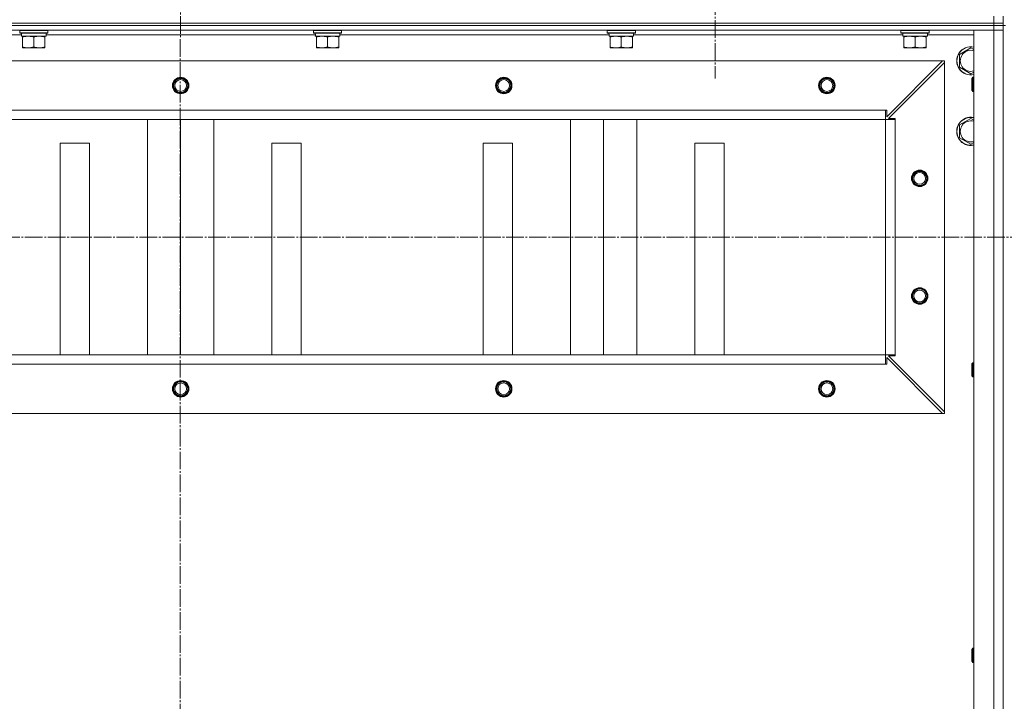
# Model space of a CAD drawing. Units: millimetres. Extents: x 0 to 21669, y -7 to 14850.
# Drawn here: x 16737 to 17575, y 11568 to 12148 of the extents above; entities that cross this region are included whole.
import ezdxf

# ---------------------------------------------------------------- set-up
doc = ezdxf.new("R2010")
doc.units = ezdxf.units.MM
doc.linetypes.add('K5LT_AXLED', pattern=[19.5, 15, -1.5, 1.5, -1.5])
doc.linetypes.add('K5LT_THIN', pattern=[0])
for name, color, linetype, true_color in [('OSI', 2, 'Continuous', 0xffff00), ('R', 1, 'Continuous', 0xff0000), ('WELDING', 7, 'Continuous', 0xffffff)]:
    doc.layers.add(name, color=color, linetype=linetype, true_color=true_color)

msp = doc.modelspace()

# ---------------------------------------------------------------- linework, layer by layer
at = {"layer": 'OSI', "color": 30, "linetype": 'K5LT_AXLED', "lineweight": 18, "true_color": 0xff8000}
for p, q in [((16873.92, 12735.59), (16871.92, 8391.17)), ((17328.92, 12205.59), (17328.92, 12097.59)), ((16136.92, 11962.59), (18950.92, 11962.59))]:
    msp.add_line(p, q, dxfattribs=at)
at = {"layer": 'R', "color": 7, "linetype": 'K5LT_THIN', "lineweight": 18}
for p, q in [((16181.92, 12144.59), (17565.92, 12144.59)), ((17565.92, 12144.59), (17565.92, 12150.59)), ((17565.92, 12142.59), (17565.92, 12144.59)), ((17565.92, 12144.59), (17573.92, 12144.59)), ((17573.92, 12144.59), (17573.92, 12150.59)), ((17573.92, 12142.59), (17573.92, 12144.59)), ((16181.92, 12142.59), (17565.92, 12142.59)), ((16181.92, 12142.59), (17565.92, 12142.59)), ((16181.92, 12138.59), (17565.92, 12138.59)), ((16509.42, 12134.59), (16738.54, 12134.59)), ((16736.92, 12138.29), (16737.09, 12138.59)), ((16736.92, 12136.39), (16736.92, 12138.29)), ((16736.92, 12138.29), (16760.92, 12138.29)), ((16736.92, 12136.39), (16737.09, 12136.09)), ((16736.92, 12136.39), (16760.92, 12136.39)), ((16737.09, 12136.09), (16760.75, 12136.09)), ((16738.55, 12134.71), (16738.48, 12133.59)), ((16759.42, 12133.59), (16759.42, 12136.09)), ((16759.42, 12134.59), (16988.54, 12134.59)), ((16760.92, 12138.29), (16760.75, 12138.59)), ((16760.92, 12136.39), (16760.75, 12136.09)), ((16760.92, 12136.39), (16760.92, 12138.29)), ((16986.92, 12138.29), (16987.09, 12138.59)), ((16986.92, 12136.39), (16986.92, 12138.29)), ((16986.92, 12138.29), (17010.92, 12138.29)), ((16986.92, 12136.39), (16987.09, 12136.09)), ((16986.92, 12136.39), (17010.92, 12136.39)), ((16987.09, 12136.09), (17010.75, 12136.09)), ((16988.55, 12134.71), (16988.48, 12133.59)), ((17009.42, 12133.59), (17009.42, 12136.09)), ((17009.42, 12134.59), (17238.54, 12134.59)), ((17010.92, 12138.29), (17010.75, 12138.59)), ((17010.92, 12136.39), (17010.75, 12136.09)), ((17010.92, 12136.39), (17010.92, 12138.29)), ((17236.92, 12138.29), (17237.09, 12138.59)), ((17236.92, 12136.39), (17236.92, 12138.29)), ((17236.92, 12138.29), (17260.92, 12138.29)), ((17236.92, 12136.39), (17237.09, 12136.09)), ((17236.92, 12136.39), (17260.92, 12136.39)), ((17237.09, 12136.09), (17260.75, 12136.09)), ((17238.55, 12134.71), (17238.48, 12133.59)), ((17259.42, 12133.59), (17259.42, 12136.09)), ((17259.42, 12134.59), (17488.54, 12134.59)), ((17260.92, 12138.29), (17260.75, 12138.59)), ((17260.92, 12136.39), (17260.75, 12136.09)), ((17260.92, 12136.39), (17260.92, 12138.29)), ((17486.92, 12138.29), (17487.09, 12138.59)), ((17486.92, 12136.39), (17486.92, 12138.29)), ((17486.92, 12138.29), (17510.92, 12138.29)), ((17486.92, 12136.39), (17487.09, 12136.09)), ((17486.92, 12136.39), (17510.92, 12136.39)), ((17487.09, 12136.09), (17510.75, 12136.09)), ((17488.55, 12134.71), (17488.48, 12133.59)), ((17509.42, 12133.59), (17509.42, 12136.09)), ((17509.42, 12134.59), (17548.92, 12134.59)), ((17510.92, 12138.29), (17510.75, 12138.59)), ((17510.92, 12136.39), (17510.75, 12136.09)), ((17510.92, 12136.39), (17510.92, 12138.29)), ((17565.92, 12138.59), (17548.92, 12138.59)), ((17548.92, 12138.59), (17548.92, 10346.59)), ((17573.92, 12142.59), (17565.92, 12142.59)), ((17573.92, 12142.59), (17565.92, 12142.59)), ((17565.92, 12142.59), (17565.92, 12138.59)), ((17573.92, 12138.59), (17565.92, 12138.59)), ((17565.92, 12138.59), (17565.92, 10346.59)), ((17565.92, 12138.59), (17573.92, 12138.59)), ((17573.92, 12142.59), (17573.92, 12138.59)), ((17575.92, 12142.59), (17573.92, 12142.59)), ((17573.92, 10346.59), (17573.92, 12138.59)), ((17573.92, 10346.59), (17573.92, 12138.59)), ((16738.65, 12133.59), (16738.48, 12133.59)), ((16738.65, 12133.59), (16759.42, 12133.59)), ((16739.42, 12132.74), (16739.42, 12133.59)), ((16739.42, 12124.44), (16739.42, 12132.74)), ((16748.92, 12124.44), (16748.92, 12132.74)), ((16758.42, 12133.59), (16758.42, 12132.74)), ((16758.42, 12124.44), (16758.42, 12132.74)), ((16988.65, 12133.59), (16988.48, 12133.59)), ((16988.65, 12133.59), (17009.42, 12133.59)), ((16989.42, 12132.74), (16989.42, 12133.59)), ((16989.42, 12124.44), (16989.42, 12132.74)), ((16998.92, 12124.44), (16998.92, 12132.74)), ((17008.42, 12133.59), (17008.42, 12132.74)), ((17008.42, 12124.44), (17008.42, 12132.74)), ((17238.65, 12133.59), (17238.48, 12133.59)), ((17238.65, 12133.59), (17259.42, 12133.59)), ((17239.42, 12132.74), (17239.42, 12133.59)), ((17239.42, 12124.44), (17239.42, 12132.74)), ((17248.92, 12124.44), (17248.92, 12132.74)), ((17258.42, 12133.59), (17258.42, 12132.74)), ((17258.42, 12124.44), (17258.42, 12132.74)), ((17488.65, 12133.59), (17488.48, 12133.59)), ((17488.65, 12133.59), (17509.42, 12133.59)), ((17489.42, 12132.74), (17489.42, 12133.59)), ((17489.42, 12124.44), (17489.42, 12132.74)), ((17498.92, 12124.44), (17498.92, 12132.74)), ((17508.42, 12133.59), (17508.42, 12132.74)), ((17508.42, 12124.44), (17508.42, 12132.74)), ((16739.42, 12123.59), (16739.42, 12124.44)), ((16744.17, 12123.59), (16739.42, 12123.59)), ((16753.67, 12123.59), (16744.17, 12123.59)), ((16758.42, 12123.59), (16753.67, 12123.59)), ((16758.42, 12124.44), (16758.42, 12123.59)), ((16989.42, 12123.59), (16989.42, 12124.44)), ((16994.17, 12123.59), (16989.42, 12123.59)), ((17003.67, 12123.59), (16994.17, 12123.59)), ((17008.42, 12123.59), (17003.67, 12123.59)), ((17008.42, 12124.44), (17008.42, 12123.59)), ((17239.42, 12123.59), (17239.42, 12124.44)), ((17244.17, 12123.59), (17239.42, 12123.59)), ((17253.67, 12123.59), (17244.17, 12123.59)), ((17258.42, 12123.59), (17253.67, 12123.59)), ((17258.42, 12124.44), (17258.42, 12123.59)), ((17489.42, 12123.59), (17489.42, 12124.44)), ((17494.17, 12123.59), (17489.42, 12123.59)), ((17503.67, 12123.59), (17494.17, 12123.59)), ((17508.42, 12123.59), (17503.67, 12123.59)), ((17508.42, 12124.44), (17508.42, 12123.59)), ((17536.92, 12118.07), (17546.42, 12123.56)), ((17536.92, 12107.1), (17536.92, 12118.07)), ((17546.42, 12123.56), (17548.92, 12122.11)), ((17522.42, 12112.59), (16225.42, 12112.59)), ((17474.92, 12065.09), (17522.42, 12112.59)), ((17523.92, 12111.09), (17476.42, 12063.59)), ((17522.42, 12112.59), (17523.92, 12112.59)), ((17523.92, 12112.59), (17523.92, 12111.09)), ((17523.92, 11814.09), (17523.92, 12111.09)), ((17546.42, 12101.62), (17536.92, 12107.1)), ((17548.92, 12103.06), (17546.42, 12101.62)), ((17548, 12098.59), (17547.42, 12097.59)), ((17547.42, 12088.26), (17547.42, 12097.59)), ((17548.92, 12098.59), (17548, 12098.59)), ((17548, 12087.39), (17548, 12098.59)), ((17547.42, 12087.59), (17547.42, 12088.26)), ((17548, 12086.59), (17547.42, 12087.59)), ((17548, 12086.59), (17548, 12087.39)), ((17548.92, 12086.59), (17548, 12086.59)), ((17473.92, 12070.59), (16273.92, 12070.59)), ((17473.92, 12062.59), (17473.92, 12070.59)), ((17473.92, 12070.59), (17474.92, 12070.59)), ((17474.92, 12070.59), (17474.92, 12065.09)), ((17473.92, 12062.59), (16273.92, 12062.59)), ((16273.92, 12062.59), (17473.92, 12062.59)), ((16845.64, 11862.59), (16845.64, 12062.59)), ((16873.92, 11862.59), (16873.92, 12062.59)), ((16902.21, 11862.59), (16902.21, 12062.59)), ((17205.64, 11862.59), (17205.64, 12062.59)), ((17233.92, 11862.59), (17233.92, 12062.59)), ((17262.21, 11862.59), (17262.21, 12062.59)), ((17473.92, 11862.59), (17473.92, 12062.59)), ((17473.92, 12062.59), (17481.92, 12062.59)), ((17473.92, 12062.59), (17473.92, 11862.59)), ((17476.42, 12063.59), (17481.92, 12063.59)), ((17481.92, 12063.59), (17481.92, 12062.59)), ((17481.92, 11862.59), (17481.92, 12062.59)), ((17536.92, 12058.07), (17546.42, 12063.56)), ((17546.42, 12063.56), (17548.92, 12062.11)), ((17536.92, 12047.1), (17536.92, 12058.07)), ((16796.42, 12042.59), (16771.42, 12042.59)), ((16771.42, 12042.59), (16771.42, 11862.59)), ((16796.42, 11862.59), (16796.42, 12042.59)), ((16976.42, 12042.59), (16951.42, 12042.59)), ((16951.42, 12042.59), (16951.42, 11862.59)), ((16976.42, 11862.59), (16976.42, 12042.59)), ((17156.42, 12042.59), (17131.42, 12042.59)), ((17131.42, 12042.59), (17131.42, 11862.59)), ((17156.42, 11862.59), (17156.42, 12042.59)), ((17336.42, 12042.59), (17311.42, 12042.59)), ((17311.42, 12042.59), (17311.42, 11862.59)), ((17336.42, 11862.59), (17336.42, 12042.59)), ((17546.42, 12041.62), (17536.92, 12047.1)), ((17548.92, 12043.06), (17546.42, 12041.62)), ((17473.92, 11862.59), (16273.92, 11862.59)), ((17473.92, 11854.59), (17473.92, 11862.59)), ((17473.92, 11862.59), (17481.92, 11862.59)), ((17522.42, 11812.59), (17474.92, 11860.09)), ((17474.92, 11860.09), (17474.92, 11854.59)), ((17481.92, 11861.59), (17476.42, 11861.59)), ((17476.42, 11861.59), (17523.92, 11814.09)), ((17481.92, 11862.59), (17481.92, 11861.59)), ((17473.92, 11854.59), (16273.92, 11854.59)), ((17474.92, 11854.59), (17473.92, 11854.59)), ((17548, 11855.73), (17547.42, 11854.73)), ((17547.42, 11845.4), (17547.42, 11854.73)), ((17548.92, 11855.73), (17548, 11855.73)), ((17548, 11844.54), (17548, 11855.73)), ((17547.42, 11844.73), (17547.42, 11845.4)), ((17548, 11843.73), (17547.42, 11844.73)), ((17548, 11843.73), (17548, 11844.54)), ((17548.92, 11843.73), (17548, 11843.73)), ((17522.42, 11812.59), (16225.42, 11812.59)), ((17523.92, 11812.59), (17522.42, 11812.59)), ((17523.92, 11814.09), (17523.92, 11812.59)), ((17548, 11612.87), (17547.42, 11611.87)), ((17547.42, 11602.54), (17547.42, 11611.87)), ((17548.92, 11612.87), (17548, 11612.87)), ((17548, 11601.68), (17548, 11612.87)), ((17547.42, 11601.87), (17547.42, 11602.54)), ((17548, 11600.87), (17547.42, 11601.87)), ((17548, 11600.87), (17548, 11601.68)), ((17548.92, 11600.87), (17548, 11600.87))]:
    msp.add_line(p, q, dxfattribs=at)
for centre, radius in [((16873.92, 12091.59), 7), ((16873.92, 12091.59), 6.5), ((16873.92, 12091.59), 6), ((16873.92, 12091.59), 5), ((17148.92, 12091.59), 7), ((17148.92, 12091.59), 6.5), ((17148.92, 12091.59), 6), ((17148.92, 12091.59), 5), ((17423.92, 12091.59), 7), ((17423.92, 12091.59), 6.5), ((17423.92, 12091.59), 6), ((17423.92, 12091.59), 5), ((17502.92, 12012.59), 7), ((17502.92, 12012.59), 6.5), ((17502.92, 12012.59), 6), ((17502.92, 12012.59), 5), ((17502.92, 11912.59), 7), ((17502.92, 11912.59), 6.5), ((17502.92, 11912.59), 6), ((17502.92, 11912.59), 5), ((16873.92, 11833.59), 7), ((16873.92, 11833.59), 6.5), ((16873.92, 11833.59), 6), ((16873.92, 11833.59), 5), ((17148.92, 11833.59), 7), ((17148.92, 11833.59), 6.5), ((17148.92, 11833.59), 6), ((17148.92, 11833.59), 5), ((17423.92, 11833.59), 7), ((17423.92, 11833.59), 6.5), ((17423.92, 11833.59), 6), ((17423.92, 11833.59), 5)]:
    msp.add_circle(centre, radius, dxfattribs=at)
for centre, radius, start, end in [((17546.42, 12112.59), 12, 77.9753, 282.0247), ((17546.42, 12112.59), 11.83, 77.79651, 282.20349), ((17546.42, 12112.59), 8.97, 73.8216, 286.1784), ((17546.42, 12052.59), 12, 77.9753, 282.0247), ((17546.42, 12052.59), 11.83, 77.79651, 282.20349), ((17546.42, 12052.59), 8.97, 73.8216, 286.1784)]:
    msp.add_arc(centre, radius, start, end, dxfattribs=at)
for centre in [(16748.92, 12138.26), (16998.92, 12138.26), (17248.92, 12138.26), (17498.92, 12138.26)]:
    msp.add_ellipse(centre, major_axis=(0, 22.52), ratio=0.466308, start_param=1.667355, end_param=1.779747, dxfattribs=at)
at = {"layer": 'WELDING', "color": 7, "linetype": 'K5LT_THIN', "lineweight": 18}
for points, knots in [([(16748.92, 12132.74), (16748.36, 12132.93), (16747.55, 12133.16), (16746.55, 12133.37), (16745.96, 12133.46), (16745.43, 12133.53), (16744.91, 12133.57), (16744.38, 12133.59), (16743.85, 12133.59), (16743.33, 12133.56), (16742.74, 12133.51), (16742.02, 12133.41), (16740.88, 12133.19), (16740, 12132.93), (16739.42, 12132.74)], [0, 0, 0, 0, 2.72415, 3.912285, 4.716446, 5.530362, 6.353984, 7.180289, 7.997717, 8.810544, 9.605533, 10.761675, 12.184093, 15, 15, 15, 15]), ([(16758.42, 12132.74), (16757.86, 12132.93), (16757.05, 12133.16), (16756.05, 12133.37), (16755.46, 12133.46), (16754.93, 12133.53), (16754.41, 12133.57), (16753.88, 12133.59), (16753.35, 12133.59), (16752.83, 12133.56), (16752.24, 12133.51), (16751.52, 12133.41), (16750.38, 12133.19), (16749.5, 12132.93), (16748.92, 12132.74)], [0, 0, 0, 0, 2.72415, 3.912285, 4.716446, 5.530362, 6.353984, 7.180289, 7.997717, 8.810544, 9.605533, 10.761675, 12.184093, 15, 15, 15, 15]), ([(16998.92, 12132.74), (16998.36, 12132.93), (16997.55, 12133.16), (16996.55, 12133.37), (16995.96, 12133.46), (16995.43, 12133.53), (16994.91, 12133.57), (16994.38, 12133.59), (16993.85, 12133.59), (16993.33, 12133.56), (16992.74, 12133.51), (16992.02, 12133.41), (16990.88, 12133.19), (16990, 12132.93), (16989.42, 12132.74)], [0, 0, 0, 0, 2.72415, 3.912285, 4.716446, 5.530362, 6.353984, 7.180289, 7.997717, 8.810544, 9.605533, 10.761675, 12.184093, 15, 15, 15, 15]), ([(17008.42, 12132.74), (17007.86, 12132.93), (17007.05, 12133.16), (17006.05, 12133.37), (17005.46, 12133.46), (17004.93, 12133.53), (17004.41, 12133.57), (17003.88, 12133.59), (17003.35, 12133.59), (17002.83, 12133.56), (17002.24, 12133.51), (17001.52, 12133.41), (17000.38, 12133.19), (16999.5, 12132.93), (16998.92, 12132.74)], [0, 0, 0, 0, 2.72415, 3.912285, 4.716446, 5.530362, 6.353984, 7.180289, 7.997717, 8.810544, 9.605533, 10.761675, 12.184093, 15, 15, 15, 15]), ([(17248.92, 12132.74), (17248.36, 12132.93), (17247.55, 12133.16), (17246.55, 12133.37), (17245.96, 12133.46), (17245.43, 12133.53), (17244.91, 12133.57), (17244.38, 12133.59), (17243.85, 12133.59), (17243.33, 12133.56), (17242.74, 12133.51), (17242.02, 12133.41), (17240.88, 12133.19), (17240, 12132.93), (17239.42, 12132.74)], [0, 0, 0, 0, 2.72415, 3.912285, 4.716446, 5.530362, 6.353984, 7.180289, 7.997717, 8.810544, 9.605533, 10.761675, 12.184093, 15, 15, 15, 15]), ([(17258.42, 12132.74), (17257.86, 12132.93), (17257.05, 12133.16), (17256.05, 12133.37), (17255.46, 12133.46), (17254.93, 12133.53), (17254.41, 12133.57), (17253.88, 12133.59), (17253.35, 12133.59), (17252.83, 12133.56), (17252.24, 12133.51), (17251.52, 12133.41), (17250.38, 12133.19), (17249.5, 12132.93), (17248.92, 12132.74)], [0, 0, 0, 0, 2.72415, 3.912285, 4.716446, 5.530362, 6.353984, 7.180289, 7.997717, 8.810544, 9.605533, 10.761675, 12.184093, 15, 15, 15, 15]), ([(17498.92, 12132.74), (17498.36, 12132.93), (17497.55, 12133.16), (17496.55, 12133.37), (17495.96, 12133.46), (17495.43, 12133.53), (17494.91, 12133.57), (17494.38, 12133.59), (17493.85, 12133.59), (17493.33, 12133.56), (17492.74, 12133.51), (17492.02, 12133.41), (17490.88, 12133.19), (17490, 12132.93), (17489.42, 12132.74)], [0, 0, 0, 0, 2.72415, 3.912285, 4.716446, 5.530362, 6.353984, 7.180289, 7.997717, 8.810544, 9.605533, 10.761675, 12.184093, 15, 15, 15, 15]), ([(17508.42, 12132.74), (17507.86, 12132.93), (17507.05, 12133.16), (17506.05, 12133.37), (17505.46, 12133.46), (17504.93, 12133.53), (17504.41, 12133.57), (17503.88, 12133.59), (17503.35, 12133.59), (17502.83, 12133.56), (17502.24, 12133.51), (17501.52, 12133.41), (17500.38, 12133.19), (17499.5, 12132.93), (17498.92, 12132.74)], [0, 0, 0, 0, 2.72415, 3.912285, 4.716446, 5.530362, 6.353984, 7.180289, 7.997717, 8.810544, 9.605533, 10.761675, 12.184093, 15, 15, 15, 15]), ([(16739.42, 12124.44), (16739.92, 12124.27), (16740.68, 12124.05), (16741.65, 12123.84), (16742.32, 12123.72), (16742.93, 12123.65), (16743.55, 12123.6), (16743.97, 12123.59), (16744.17, 12123.59)], [0, 0, 0, 0, 2.905563, 4.375924, 5.511195, 6.679161, 7.850161, 9, 9, 9, 9]), ([(16744.17, 12123.59), (16744.39, 12123.59), (16744.82, 12123.6), (16745.46, 12123.65), (16746.1, 12123.73), (16746.9, 12123.87), (16747.84, 12124.1), (16748.57, 12124.32), (16748.92, 12124.44)], [0, 0, 0, 0, 1.192024, 2.404251, 3.60809, 4.765234, 6.955738, 9, 9, 9, 9]), ([(16748.92, 12124.44), (16749.42, 12124.27), (16750.18, 12124.05), (16751.15, 12123.84), (16751.82, 12123.72), (16752.43, 12123.65), (16753.05, 12123.6), (16753.47, 12123.59), (16753.67, 12123.59)], [0, 0, 0, 0, 2.905563, 4.375924, 5.511195, 6.679161, 7.850161, 9, 9, 9, 9]), ([(16753.67, 12123.59), (16753.89, 12123.59), (16754.32, 12123.6), (16754.96, 12123.65), (16755.6, 12123.73), (16756.4, 12123.87), (16757.34, 12124.1), (16758.07, 12124.32), (16758.42, 12124.44)], [0, 0, 0, 0, 1.192024, 2.404251, 3.60809, 4.765234, 6.955738, 9, 9, 9, 9]), ([(16989.42, 12124.44), (16989.92, 12124.27), (16990.68, 12124.05), (16991.65, 12123.84), (16992.32, 12123.72), (16992.93, 12123.65), (16993.55, 12123.6), (16993.97, 12123.59), (16994.17, 12123.59)], [0, 0, 0, 0, 2.905563, 4.375924, 5.511195, 6.679161, 7.850161, 9, 9, 9, 9]), ([(16994.17, 12123.59), (16994.39, 12123.59), (16994.82, 12123.6), (16995.46, 12123.65), (16996.1, 12123.73), (16996.9, 12123.87), (16997.84, 12124.1), (16998.57, 12124.32), (16998.92, 12124.44)], [0, 0, 0, 0, 1.192024, 2.404251, 3.60809, 4.765234, 6.955738, 9, 9, 9, 9]), ([(16998.92, 12124.44), (16999.42, 12124.27), (17000.18, 12124.05), (17001.15, 12123.84), (17001.82, 12123.72), (17002.43, 12123.65), (17003.05, 12123.6), (17003.47, 12123.59), (17003.67, 12123.59)], [0, 0, 0, 0, 2.905563, 4.375924, 5.511195, 6.679161, 7.850161, 9, 9, 9, 9]), ([(17003.67, 12123.59), (17003.89, 12123.59), (17004.32, 12123.6), (17004.96, 12123.65), (17005.6, 12123.73), (17006.4, 12123.87), (17007.34, 12124.1), (17008.07, 12124.32), (17008.42, 12124.44)], [0, 0, 0, 0, 1.192024, 2.404251, 3.60809, 4.765234, 6.955738, 9, 9, 9, 9]), ([(17239.42, 12124.44), (17239.92, 12124.27), (17240.68, 12124.05), (17241.65, 12123.84), (17242.32, 12123.72), (17242.93, 12123.65), (17243.55, 12123.6), (17243.97, 12123.59), (17244.17, 12123.59)], [0, 0, 0, 0, 2.905563, 4.375924, 5.511195, 6.679161, 7.850161, 9, 9, 9, 9]), ([(17244.17, 12123.59), (17244.39, 12123.59), (17244.82, 12123.6), (17245.46, 12123.65), (17246.1, 12123.73), (17246.9, 12123.87), (17247.84, 12124.1), (17248.57, 12124.32), (17248.92, 12124.44)], [0, 0, 0, 0, 1.192024, 2.404251, 3.60809, 4.765234, 6.955738, 9, 9, 9, 9]), ([(17248.92, 12124.44), (17249.42, 12124.27), (17250.18, 12124.05), (17251.15, 12123.84), (17251.82, 12123.72), (17252.43, 12123.65), (17253.05, 12123.6), (17253.47, 12123.59), (17253.67, 12123.59)], [0, 0, 0, 0, 2.905563, 4.375924, 5.511195, 6.679161, 7.850161, 9, 9, 9, 9]), ([(17253.67, 12123.59), (17253.89, 12123.59), (17254.32, 12123.6), (17254.96, 12123.65), (17255.6, 12123.73), (17256.4, 12123.87), (17257.34, 12124.1), (17258.07, 12124.32), (17258.42, 12124.44)], [0, 0, 0, 0, 1.192024, 2.404251, 3.60809, 4.765234, 6.955738, 9, 9, 9, 9]), ([(17489.42, 12124.44), (17489.92, 12124.27), (17490.68, 12124.05), (17491.65, 12123.84), (17492.32, 12123.72), (17492.93, 12123.65), (17493.55, 12123.6), (17493.97, 12123.59), (17494.17, 12123.59)], [0, 0, 0, 0, 2.905563, 4.375924, 5.511195, 6.679161, 7.850161, 9, 9, 9, 9]), ([(17494.17, 12123.59), (17494.39, 12123.59), (17494.82, 12123.6), (17495.46, 12123.65), (17496.1, 12123.73), (17496.9, 12123.87), (17497.84, 12124.1), (17498.57, 12124.32), (17498.92, 12124.44)], [0, 0, 0, 0, 1.192024, 2.404251, 3.60809, 4.765234, 6.955738, 9, 9, 9, 9]), ([(17498.92, 12124.44), (17499.42, 12124.27), (17500.18, 12124.05), (17501.15, 12123.84), (17501.82, 12123.72), (17502.43, 12123.65), (17503.05, 12123.6), (17503.47, 12123.59), (17503.67, 12123.59)], [0, 0, 0, 0, 2.905563, 4.375924, 5.511195, 6.679161, 7.850161, 9, 9, 9, 9]), ([(17503.67, 12123.59), (17503.89, 12123.59), (17504.32, 12123.6), (17504.96, 12123.65), (17505.6, 12123.73), (17506.4, 12123.87), (17507.34, 12124.1), (17508.07, 12124.32), (17508.42, 12124.44)], [0, 0, 0, 0, 1.192024, 2.404251, 3.60809, 4.765234, 6.955738, 9, 9, 9, 9])]:
    msp.add_open_spline(points, degree=3, knots=knots, dxfattribs=at)

doc.saveas('drawing.dxf')
